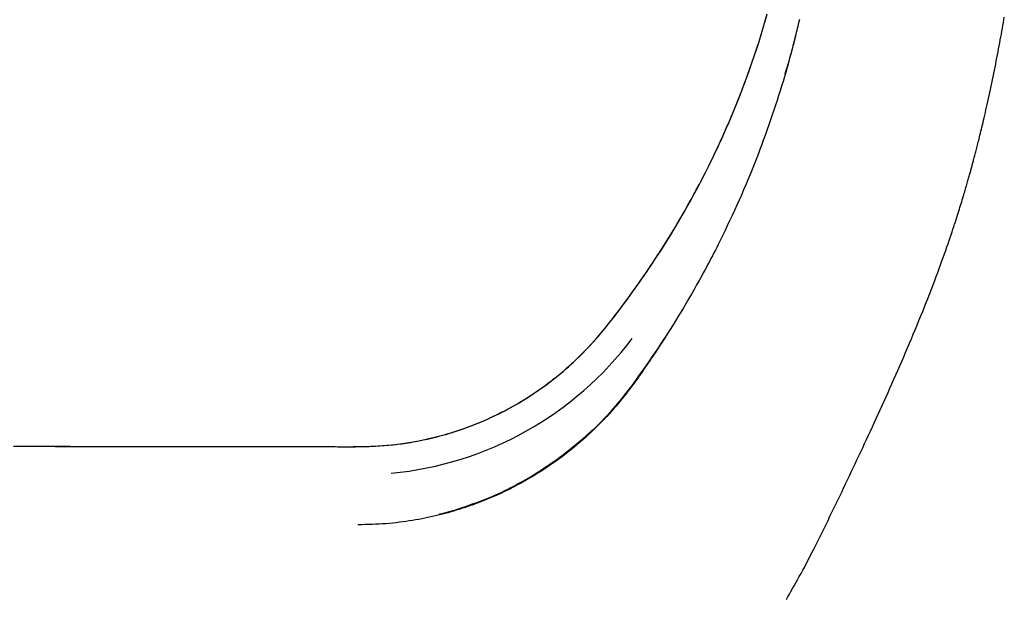
# Model space of a CAD drawing. Extents: x -4207 to 9243, y -2004 to 2308.
# Drawn here: x 4438 to 4725, y -1044 to -875 of the extents above; entities that cross this region are included whole.
import ezdxf

# ---------------------------------------------------------------- set-up
doc = ezdxf.new("R2010")
doc.units = 0

msp = doc.modelspace()

# ---------------------------------------------------------------- linework, layer by layer
at = {"color": 7, "linetype": 'Continuous'}
msp.add_line((4661.95, -888.32), (4661.49, -889.93), dxfattribs=at)
for points in [[(4436.08, -999.32), (4441.61, -999.33), (4447.15, -999.33), (4452.66, -999.33), (4458.12, -999.34), (4463.49, -999.34), (4468.76, -999.35), (4473.89, -999.35), (4478.85, -999.35), (4483.61, -999.36), (4488.15, -999.36), (4492.45, -999.37), (4496.51, -999.37), (4500.32, -999.38), (4503.86, -999.38), (4507.13, -999.39), (4510.11, -999.39), (4512.8, -999.39), (4515.2, -999.39), (4517.33, -999.39), (4519.24, -999.39), (4520.96, -999.39), (4522.52, -999.39), (4523.98, -999.4), (4525.35, -999.4), (4526.69, -999.41), (4528.02, -999.42), (4529.34, -999.43), (4530.67, -999.44), (4532, -999.44), (4533.32, -999.45), (4534.64, -999.45), (4535.96, -999.44), (4537.28, -999.42), (4538.6, -999.39), (4539.92, -999.34), (4541.23, -999.29), (4542.54, -999.22), (4543.84, -999.13), (4545.14, -999.03), (4546.43, -998.91), (4547.72, -998.77), (4549, -998.61), (4550.27, -998.43), (4551.54, -998.24), (4552.8, -998.02), (4554.05, -997.79), (4555.29, -997.55), (4556.52, -997.28), (4557.75, -997), (4558.97, -996.71), (4560.18, -996.4), (4561.38, -996.07), (4562.57, -995.74), (4563.76, -995.38), (4564.93, -995.01), (4566.1, -994.63), (4567.26, -994.24), (4568.41, -993.82), (4569.55, -993.4), (4570.68, -992.96), (4571.81, -992.51), (4572.92, -992.04), (4574.03, -991.56), (4575.13, -991.06), (4576.23, -990.55), (4577.31, -990.03), (4578.39, -989.49), (4579.47, -988.94), (4580.53, -988.38), (4581.59, -987.8), (4582.64, -987.2), (4583.68, -986.6), (4584.72, -985.97), (4585.75, -985.34), (4586.76, -984.69), (4587.77, -984.03), (4588.78, -983.35), (4589.77, -982.66), (4590.76, -981.96), (4591.73, -981.24), (4592.7, -980.51), (4593.66, -979.77), (4594.62, -979.01), (4595.56, -978.24), (4596.51, -977.44), (4597.45, -976.62), (4598.4, -975.78), (4599.35, -974.91), (4600.3, -974.01), (4601.26, -973.07), (4602.23, -972.11), (4603.2, -971.11), (4604.18, -970.08), (4605.15, -969.02), (4606.14, -967.92), (4607.12, -966.79), (4608.11, -965.63), (4609.1, -964.43), (4610.09, -963.21), (4611.08, -961.95), (4612.08, -960.65), (4613.08, -959.33), (4614.08, -957.99), (4615.1, -956.61), (4616.11, -955.21), (4617.14, -953.78), (4618.17, -952.33), (4619.21, -950.85), (4620.24, -949.36), (4621.27, -947.85), (4622.3, -946.33), (4623.32, -944.8), (4624.33, -943.25), (4625.33, -941.7), (4626.32, -940.14), (4627.29, -938.57), (4628.26, -937), (4629.21, -935.41), (4630.16, -933.81), (4631.1, -932.19), (4632.03, -930.57), (4632.96, -928.92), (4633.88, -927.27), (4634.79, -925.6), (4635.69, -923.91), (4636.58, -922.21), (4637.47, -920.5), (4638.35, -918.77), (4639.22, -917.02), (4640.08, -915.26), (4640.93, -913.49), (4641.77, -911.69), (4642.61, -909.89), (4643.43, -908.06), (4644.24, -906.22), (4645.04, -904.37), (4645.84, -902.5), (4646.62, -900.61), (4647.38, -898.71), (4648.14, -896.8), (4648.88, -894.87), (4649.61, -892.93), (4650.33, -890.98), (4651.03, -889.02), (4651.72, -887.06), (4652.4, -885.08), (4653.05, -883.1), (4653.7, -881.11), (4654.32, -879.11), (4654.93, -877.11), (4655.53, -875.1), (4656.11, -873.08)], [(4437.54, -999.33), (4442.93, -999.33), (4448.33, -999.34), (4453.7, -999.34), (4459.03, -999.34), (4464.27, -999.35), (4469.41, -999.35), (4474.41, -999.35), (4479.25, -999.36), (4483.89, -999.36), (4488.32, -999.37), (4492.53, -999.37), (4496.49, -999.38), (4500.21, -999.38), (4503.67, -999.39), (4506.87, -999.39), (4509.79, -999.39), (4512.42, -999.39), (4514.77, -999.4), (4516.86, -999.4), (4518.73, -999.4), (4520.42, -999.4), (4521.96, -999.4), (4523.39, -999.4), (4524.75, -999.4), (4526.06, -999.41), (4527.38, -999.42), (4528.68, -999.43), (4529.99, -999.43), (4531.3, -999.44), (4532.61, -999.44), (4533.91, -999.44), (4535.22, -999.43), (4536.52, -999.42), (4537.83, -999.4), (4539.13, -999.36), (4540.43, -999.32), (4541.73, -999.26), (4543.02, -999.19), (4544.31, -999.1), (4545.6, -998.99), (4546.88, -998.87), (4548.15, -998.72), (4549.42, -998.56), (4550.69, -998.38), (4551.94, -998.18), (4553.19, -997.96), (4554.44, -997.72), (4555.68, -997.47), (4556.91, -997.2), (4558.13, -996.92), (4559.35, -996.62), (4560.56, -996.3), (4561.76, -995.97), (4562.96, -995.63), (4564.14, -995.27), (4565.32, -994.89), (4566.49, -994.5), (4567.66, -994.1), (4568.81, -993.68), (4569.96, -993.25), (4571.1, -992.8), (4572.23, -992.33), (4573.36, -991.86), (4574.47, -991.36), (4575.58, -990.86), (4576.69, -990.34), (4577.79, -989.8), (4578.88, -989.25), (4579.96, -988.69), (4581.03, -988.11), (4582.1, -987.51), (4583.16, -986.91), (4584.21, -986.28), (4585.25, -985.65), (4586.29, -985), (4587.31, -984.34), (4588.33, -983.66), (4589.34, -982.97), (4590.33, -982.27), (4591.32, -981.55), (4592.3, -980.82), (4593.27, -980.08), (4594.23, -979.32), (4595.19, -978.55), (4596.14, -977.75), (4597.09, -976.94), (4598.05, -976.1), (4599, -975.23), (4599.96, -974.33), (4600.92, -973.41), (4601.89, -972.45), (4602.87, -971.46), (4603.85, -970.44), (4604.83, -969.38), (4605.81, -968.29), (4606.8, -967.17), (4607.79, -966.02), (4608.78, -964.83), (4609.77, -963.61), (4610.76, -962.36), (4611.75, -961.08), (4612.75, -959.76), (4613.76, -958.42), (4614.77, -957.05), (4615.79, -955.66), (4616.81, -954.24), (4617.84, -952.79), (4618.87, -951.33), (4619.91, -949.84), (4620.94, -948.34), (4621.97, -946.83), (4622.99, -945.3), (4624, -943.76), (4625, -942.22), (4625.99, -940.67), (4626.96, -939.11), (4627.93, -937.54), (4628.89, -935.95), (4629.84, -934.36), (4630.78, -932.75), (4631.71, -931.13), (4632.64, -929.49), (4633.56, -927.84), (4634.48, -926.17), (4635.39, -924.48), (4636.29, -922.78), (4637.18, -921.06), (4638.07, -919.33), (4638.95, -917.58), (4639.82, -915.81), (4640.68, -914.03), (4641.53, -912.23), (4642.37, -910.41), (4643.2, -908.57), (4644.03, -906.72), (4644.84, -904.85), (4645.64, -902.97), (4646.43, -901.07), (4647.21, -899.15), (4647.98, -897.22), (4648.73, -895.27), (4649.47, -893.31), (4650.2, -891.35), (4650.91, -889.37), (4651.61, -887.39), (4652.29, -885.41), (4652.95, -883.42), (4653.6, -881.43), (4654.23, -879.44), (4654.83, -877.45), (4655.43, -875.48), (4656, -873.51)], [(4661.68, -1044.02), (4662.12, -1043.27), (4662.57, -1042.5), (4663.02, -1041.7), (4663.49, -1040.89), (4663.97, -1040.05), (4664.45, -1039.18), (4664.95, -1038.29), (4665.45, -1037.38), (4665.97, -1036.43), (4666.49, -1035.47), (4667.02, -1034.48), (4667.56, -1033.46), (4668.11, -1032.41), (4668.66, -1031.34), (4669.22, -1030.25), (4669.79, -1029.13), (4670.36, -1028), (4670.94, -1026.84), (4671.52, -1025.68), (4672.09, -1024.5), (4672.67, -1023.32), (4673.25, -1022.13), (4673.83, -1020.95), (4674.4, -1019.76), (4674.98, -1018.58), (4675.55, -1017.4), (4676.12, -1016.21), (4676.68, -1015.03), (4677.25, -1013.86), (4677.81, -1012.68), (4678.37, -1011.51), (4678.93, -1010.33), (4679.49, -1009.16), (4680.05, -1007.99), (4680.61, -1006.82), (4681.16, -1005.65), (4681.72, -1004.47), (4682.28, -1003.29), (4682.83, -1002.11), (4683.39, -1000.92), (4683.95, -999.73), (4684.51, -998.53), (4685.07, -997.33), (4685.63, -996.12), (4686.2, -994.9), (4686.76, -993.67), (4687.33, -992.44), (4687.9, -991.2), (4688.47, -989.96), (4689.04, -988.7), (4689.62, -987.44), (4690.19, -986.18), (4690.76, -984.91), (4691.34, -983.63), (4691.91, -982.35), (4692.48, -981.06), (4693.06, -979.76), (4693.63, -978.46), (4694.2, -977.16), (4694.77, -975.85), (4695.34, -974.54), (4695.91, -973.23), (4696.48, -971.91), (4697.04, -970.59), (4697.61, -969.26), (4698.16, -967.94), (4698.72, -966.61), (4699.28, -965.28), (4699.83, -963.95), (4700.37, -962.61), (4700.92, -961.28), (4701.45, -959.95), (4701.99, -958.62), (4702.51, -957.3), (4703.02, -955.99), (4703.53, -954.7), (4704.02, -953.43), (4704.5, -952.18), (4704.97, -950.95), (4705.42, -949.75), (4705.85, -948.58), (4706.28, -947.43), (4706.69, -946.31), (4707.08, -945.22), (4707.46, -944.15), (4707.83, -943.12), (4708.18, -942.11), (4708.52, -941.13), (4708.85, -940.19), (4709.16, -939.28), (4709.46, -938.4), (4709.75, -937.55), (4710.02, -936.73), (4710.28, -935.95), (4710.53, -935.2), (4710.77, -934.48), (4710.99, -933.79), (4711.21, -933.12), (4711.41, -932.48), (4711.61, -931.86), (4711.8, -931.26), (4711.99, -930.67), (4712.17, -930.09), (4712.34, -929.53), (4712.51, -928.98), (4712.68, -928.44), (4712.84, -927.91), (4712.99, -927.39), (4713.15, -926.89), (4713.29, -926.4), (4713.44, -925.92), (4713.58, -925.46), (4713.71, -925), (4713.84, -924.56), (4713.97, -924.13), (4714.09, -923.71), (4714.21, -923.3), (4714.32, -922.9), (4714.43, -922.52), (4714.54, -922.14), (4714.64, -921.78), (4714.74, -921.42), (4714.84, -921.08), (4714.94, -920.74), (4715.03, -920.42), (4715.12, -920.1), (4715.21, -919.78), (4715.29, -919.48), (4715.37, -919.18), (4715.46, -918.88), (4715.54, -918.59), (4715.62, -918.3), (4715.69, -918.01), (4715.77, -917.72), (4715.85, -917.44), (4715.93, -917.15), (4716.01, -916.86), (4716.09, -916.56), (4716.17, -916.27), (4716.25, -915.97), (4716.33, -915.66), (4716.41, -915.35), (4716.5, -915.03), (4716.58, -914.7), (4716.67, -914.37), (4716.76, -914.02), (4716.85, -913.67), (4716.95, -913.31), (4717.04, -912.94), (4717.14, -912.56), (4717.24, -912.17), (4717.35, -911.77), (4717.45, -911.35), (4717.56, -910.92), (4717.67, -910.47), (4717.79, -910), (4717.91, -909.51), (4718.04, -909), (4718.17, -908.47), (4718.31, -907.92), (4718.45, -907.34), (4718.6, -906.73), (4718.75, -906.11), (4718.9, -905.46), (4719.06, -904.79), (4719.23, -904.1), (4719.39, -903.39), (4719.56, -902.65), (4719.74, -901.9), (4719.92, -901.12), (4720.1, -900.32), (4720.28, -899.5), (4720.47, -898.66), (4720.66, -897.8), (4720.85, -896.92), (4721.05, -896.03), (4721.24, -895.12), (4721.44, -894.2), (4721.63, -893.27), (4721.83, -892.34), (4722.02, -891.41), (4722.21, -890.48), (4722.39, -889.55), (4722.58, -888.64), (4722.76, -887.72), (4722.94, -886.81), (4723.11, -885.91), (4723.28, -885.02), (4723.45, -884.13), (4723.62, -883.25), (4723.78, -882.37), (4723.94, -881.5), (4724.1, -880.64), (4724.26, -879.78), (4724.41, -878.94), (4724.56, -878.1), (4724.71, -877.26), (4724.85, -876.44), (4724.99, -875.62), (4725.13, -874.81), (4725.27, -874)], [(4665.48, -874.72), (4665.32, -875.39), (4665.16, -876.06), (4665.01, -876.7), (4664.86, -877.32), (4664.71, -877.93), (4664.56, -878.52), (4664.42, -879.09), (4664.28, -879.65), (4664.14, -880.19), (4664, -880.73), (4663.86, -881.26), (4663.72, -881.78), (4663.58, -882.3)], [(4664.37, -879.39), (4664.02, -880.71), (4663.67, -882.03), (4663.33, -883.35), (4662.97, -884.68), (4662.61, -886.01), (4662.25, -887.34), (4661.88, -888.69), (4661.49, -890.04), (4661.1, -891.4), (4660.69, -892.77), (4660.27, -894.15), (4659.85, -895.53), (4659.41, -896.93), (4658.96, -898.33), (4658.51, -899.74), (4658.04, -901.15), (4657.56, -902.57), (4657.08, -903.99), (4656.58, -905.42), (4656.08, -906.85), (4655.56, -908.29), (4655.04, -909.74), (4654.5, -911.19), (4653.96, -912.64), (4653.4, -914.1), (4652.84, -915.57), (4652.26, -917.04), (4651.67, -918.51), (4651.07, -919.99), (4650.46, -921.48), (4649.83, -922.97), (4649.19, -924.46), (4648.54, -925.95), (4647.87, -927.46), (4647.19, -928.96), (4646.5, -930.47), (4645.81, -931.97), (4645.11, -933.48), (4644.4, -934.99), (4643.7, -936.51)], [(4664.37, -879.39), (4664.31, -879.61), (4664.25, -879.83), (4664.2, -880.06), (4664.14, -880.29), (4664.08, -880.53), (4664.02, -880.77), (4663.95, -881.03), (4663.88, -881.3), (4663.81, -881.59), (4663.73, -881.88), (4663.65, -882.2), (4663.57, -882.53), (4663.48, -882.87), (4663.38, -883.23), (4663.28, -883.6), (4663.18, -883.99), (4663.07, -884.39), (4662.96, -884.81), (4662.84, -885.23), (4662.73, -885.65), (4662.61, -886.06), (4662.5, -886.46), (4662.4, -886.84), (4662.3, -887.2), (4662.2, -887.53), (4662.12, -887.84), (4662.04, -888.12), (4661.97, -888.38), (4661.9, -888.62), (4661.83, -888.84), (4661.78, -889.05), (4661.72, -889.24), (4661.67, -889.41), (4661.62, -889.58), (4661.58, -889.73), (4661.54, -889.87), (4661.5, -889.99), (4661.47, -890.1), (4661.44, -890.19), (4661.42, -890.27), (4661.4, -890.34), (4661.39, -890.39), (4661.37, -890.43), (4661.37, -890.46), (4661.36, -890.48), (4661.35, -890.49), (4661.35, -890.51), (4661.35, -890.52), (4661.34, -890.53), (4661.34, -890.53), (4661.34, -890.54), (4661.34, -890.55), (4661.33, -890.56), (4661.33, -890.57), (4661.33, -890.58), (4661.33, -890.59), (4661.32, -890.6), (4661.32, -890.6), (4661.32, -890.61), (4661.32, -890.62), (4661.32, -890.62), (4661.31, -890.63), (4661.31, -890.63), (4661.31, -890.63), (4661.31, -890.64), (4661.31, -890.64), (4661.31, -890.65), (4661.31, -890.65), (4661.31, -890.65), (4661.31, -890.65), (4661.31, -890.66), (4661.3, -890.66), (4661.3, -890.66), (4661.3, -890.66), (4661.3, -890.66), (4661.3, -890.67), (4661.3, -890.67), (4661.3, -890.67), (4661.3, -890.67), (4661.3, -890.67), (4661.3, -890.67), (4661.3, -890.67), (4661.3, -890.67), (4661.3, -890.67), (4661.3, -890.67), (4661.3, -890.67), (4661.3, -890.67), (4661.3, -890.67), (4661.3, -890.67), (4661.3, -890.67), (4661.3, -890.67), (4661.3, -890.67), (4661.3, -890.67), (4661.3, -890.67), (4661.3, -890.67), (4661.3, -890.67), (4661.3, -890.67), (4661.3, -890.67), (4661.3, -890.67), (4661.3, -890.67), (4661.3, -890.67), (4661.3, -890.67), (4661.3, -890.67), (4661.3, -890.67), (4661.3, -890.66), (4661.3, -890.66), (4661.3, -890.66), (4661.31, -890.65), (4661.31, -890.64), (4661.31, -890.63), (4661.31, -890.62), (4661.32, -890.61), (4661.32, -890.59), (4661.33, -890.57), (4661.33, -890.55), (4661.34, -890.53), (4661.35, -890.5), (4661.36, -890.46), (4661.37, -890.43), (4661.38, -890.39), (4661.39, -890.34), (4661.41, -890.29), (4661.43, -890.23), (4661.44, -890.17), (4661.46, -890.1), (4661.48, -890.03), (4661.5, -889.96), (4661.53, -889.88), (4661.55, -889.8), (4661.57, -889.71), (4661.6, -889.62), (4661.63, -889.52), (4661.65, -889.43), (4661.68, -889.33), (4661.71, -889.23), (4661.74, -889.13)], [(4643.7, -936.51), (4643.31, -937.29), (4642.93, -938.07), (4642.54, -938.86), (4642.15, -939.65), (4641.76, -940.44), (4641.35, -941.24), (4640.95, -942.04), (4640.53, -942.85), (4640.11, -943.67), (4639.67, -944.5), (4639.23, -945.33), (4638.79, -946.17), (4638.34, -947.02), (4637.89, -947.86), (4637.43, -948.71), (4636.97, -949.56)], [(4636.97, -949.56), (4636.22, -950.89), (4635.47, -952.21), (4634.72, -953.54), (4633.96, -954.87), (4633.19, -956.2), (4632.42, -957.53), (4631.64, -958.86), (4630.84, -960.2), (4630.04, -961.53), (4629.22, -962.86), (4628.4, -964.19), (4627.56, -965.52), (4626.7, -966.86), (4625.84, -968.19), (4624.96, -969.52), (4624.08, -970.85), (4623.18, -972.18), (4622.26, -973.5), (4621.34, -974.83), (4620.42, -976.15), (4619.48, -977.47), (4618.54, -978.8), (4617.6, -980.12), (4616.66, -981.44)], [(4630.42, -960.9), (4630.3, -961.1), (4630.17, -961.31), (4630.04, -961.52), (4629.91, -961.73), (4629.78, -961.96), (4629.64, -962.19), (4629.49, -962.43), (4629.34, -962.68), (4629.17, -962.94), (4629, -963.22), (4628.82, -963.52), (4628.63, -963.82), (4628.43, -964.14), (4628.22, -964.47), (4628.01, -964.82), (4627.78, -965.18), (4627.54, -965.56), (4627.3, -965.95), (4627.05, -966.35), (4626.79, -966.75), (4626.52, -967.17), (4626.26, -967.59), (4625.98, -968.02), (4625.71, -968.45), (4625.43, -968.88), (4625.15, -969.31), (4624.87, -969.74), (4624.58, -970.18), (4624.29, -970.63), (4623.99, -971.09), (4623.68, -971.55), (4623.37, -972.03), (4623.04, -972.51), (4622.71, -973.01), (4622.36, -973.52), (4622.01, -974.05), (4621.65, -974.58), (4621.28, -975.13), (4620.89, -975.69), (4620.5, -976.26), (4620.1, -976.84), (4619.69, -977.44), (4619.26, -978.04), (4618.83, -978.66), (4618.39, -979.29), (4617.93, -979.93), (4617.46, -980.58), (4616.98, -981.24), (4616.48, -981.91), (4615.97, -982.58), (4615.45, -983.27), (4614.91, -983.97), (4614.36, -984.67), (4613.79, -985.39), (4613.2, -986.11), (4612.59, -986.84), (4611.97, -987.57), (4611.33, -988.31), (4610.67, -989.06), (4609.99, -989.82), (4609.29, -990.58), (4608.57, -991.34), (4607.83, -992.11), (4607.07, -992.89), (4606.3, -993.66), (4605.5, -994.44), (4604.69, -995.22), (4603.86, -995.99), (4603.03, -996.76), (4602.18, -997.51), (4601.33, -998.26), (4600.47, -998.99), (4599.62, -999.7), (4598.76, -1000.39), (4597.9, -1001.07), (4597.05, -1001.73), (4596.21, -1002.36), (4595.37, -1002.98), (4594.55, -1003.57), (4593.75, -1004.14), (4592.96, -1004.69), (4592.19, -1005.21), (4591.44, -1005.71), (4590.7, -1006.19), (4589.99, -1006.65), (4589.29, -1007.09), (4588.61, -1007.51), (4587.95, -1007.92), (4587.31, -1008.31), (4586.68, -1008.68), (4586.06, -1009.04), (4585.46, -1009.39), (4584.85, -1009.73), (4584.25, -1010.07), (4583.64, -1010.4), (4583.03, -1010.72), (4582.41, -1011.05), (4581.78, -1011.37), (4581.15, -1011.7), (4580.5, -1012.02), (4579.85, -1012.34), (4579.19, -1012.66), (4578.52, -1012.98), (4577.84, -1013.29), (4577.16, -1013.6), (4576.46, -1013.91), (4575.77, -1014.21), (4575.06, -1014.51), (4574.35, -1014.81), (4573.63, -1015.1), (4572.91, -1015.39), (4572.18, -1015.67), (4571.44, -1015.95), (4570.69, -1016.22), (4569.94, -1016.49), (4569.18, -1016.76), (4568.42, -1017.02), (4567.65, -1017.28), (4566.88, -1017.53), (4566.1, -1017.78), (4565.31, -1018.02), (4564.53, -1018.25), (4563.73, -1018.48), (4562.93, -1018.71), (4562.12, -1018.93), (4561.3, -1019.14), (4560.47, -1019.35), (4559.64, -1019.56), (4558.79, -1019.76), (4557.93, -1019.95), (4557.06, -1020.14), (4556.18, -1020.32), (4555.29, -1020.49), (4554.39, -1020.66), (4553.48, -1020.82), (4552.55, -1020.98), (4551.62, -1021.13), (4550.68, -1021.27), (4549.72, -1021.4), (4548.76, -1021.53), (4547.78, -1021.64), (4546.8, -1021.75), (4545.81, -1021.84), (4544.82, -1021.92), (4543.81, -1021.99), (4542.8, -1022.05), (4541.78, -1022.1), (4540.76, -1022.14), (4539.74, -1022.17), (4538.71, -1022.2), (4537.68, -1022.23), (4536.65, -1022.25)], [(4616.66, -981.44), (4615.88, -982.44), (4615.09, -983.44), (4614.3, -984.44), (4613.51, -985.43), (4612.71, -986.42), (4611.89, -987.4), (4611.06, -988.37), (4610.22, -989.34), (4609.36, -990.3), (4608.48, -991.24), (4607.59, -992.18), (4606.67, -993.11), (4605.74, -994.02), (4604.8, -994.92), (4603.84, -995.81), (4602.86, -996.69), (4601.86, -997.55), (4600.86, -998.4), (4599.84, -999.24), (4598.8, -1000.07), (4597.77, -1000.89), (4596.72, -1001.71), (4595.67, -1002.52), (4594.62, -1003.34)], [(4583.05, -1010.42), (4583.64, -1010.11), (4584.23, -1009.8), (4584.83, -1009.49), (4585.44, -1009.16), (4586.06, -1008.81), (4586.7, -1008.44), (4587.37, -1008.04), (4588.06, -1007.61), (4588.77, -1007.15), (4589.5, -1006.67), (4590.23, -1006.18), (4590.93, -1005.69), (4591.61, -1005.23), (4592.23, -1004.8), (4592.78, -1004.43), (4593.26, -1004.11), (4593.64, -1003.87), (4593.95, -1003.68), (4594.21, -1003.54), (4594.44, -1003.42), (4594.66, -1003.29), (4594.89, -1003.15), (4595.16, -1002.97), (4595.49, -1002.74), (4595.89, -1002.44), (4596.37, -1002.08), (4596.89, -1001.66), (4597.45, -1001.21), (4598.03, -1000.74), (4598.62, -1000.26), (4599.21, -999.78), (4599.76, -999.31), (4600.29, -998.87), (4600.77, -998.45), (4601.22, -998.07), (4601.63, -997.71), (4602.01, -997.38), (4602.35, -997.08), (4602.65, -996.8), (4602.93, -996.56), (4603.16, -996.35), (4603.37, -996.16), (4603.55, -996), (4603.71, -995.86), (4603.84, -995.73), (4603.96, -995.63), (4604.06, -995.53), (4604.15, -995.45), (4604.24, -995.37), (4604.31, -995.3), (4604.38, -995.24), (4604.44, -995.19), (4604.49, -995.14), (4604.54, -995.09), (4604.58, -995.05), (4604.62, -995.01), (4604.66, -994.98), (4604.69, -994.95), (4604.72, -994.92), (4604.75, -994.9), (4604.77, -994.88), (4604.79, -994.86), (4604.81, -994.84), (4604.83, -994.82), (4604.85, -994.8), (4604.86, -994.79), (4604.88, -994.78), (4604.89, -994.77), (4604.9, -994.76), (4604.91, -994.75), (4604.92, -994.74), (4604.93, -994.73), (4604.94, -994.72), (4604.94, -994.72), (4604.95, -994.71), (4604.95, -994.71), (4604.96, -994.7), (4604.97, -994.7), (4604.97, -994.69), (4604.97, -994.69), (4604.98, -994.68), (4604.98, -994.68), (4604.99, -994.68), (4604.99, -994.67), (4605, -994.67), (4605, -994.66), (4605, -994.66), (4605.01, -994.66), (4605.01, -994.66), (4605.01, -994.65), (4605.01, -994.65), (4605.02, -994.65), (4605.02, -994.65), (4605.02, -994.64), (4605.02, -994.64), (4605.03, -994.64), (4605.03, -994.64), (4605.03, -994.64), (4605.03, -994.63), (4605.04, -994.63), (4605.04, -994.63), (4605.04, -994.63), (4605.04, -994.63), (4605.04, -994.63), (4605.04, -994.62), (4605.04, -994.62), (4605.05, -994.62), (4605.05, -994.62), (4605.05, -994.62), (4605.05, -994.62), (4605.05, -994.62), (4605.05, -994.62), (4605.05, -994.62), (4605.05, -994.62), (4605.05, -994.62), (4605.05, -994.62), (4605.05, -994.62), (4605.05, -994.62), (4605.05, -994.62), (4605.05, -994.62), (4605.05, -994.62), (4605.05, -994.62), (4605.05, -994.62), (4605.05, -994.62), (4605.05, -994.62), (4605.05, -994.62), (4605.05, -994.62), (4605.05, -994.62), (4605.05, -994.62), (4605.05, -994.62), (4605.05, -994.62), (4605.05, -994.62), (4605.05, -994.62), (4605.05, -994.62), (4605.05, -994.62), (4605.05, -994.62), (4605.05, -994.62), (4605.04, -994.63), (4605.04, -994.63), (4605.04, -994.63), (4605.04, -994.63), (4605.03, -994.64), (4605.03, -994.64), (4605.02, -994.65), (4605.01, -994.66), (4605, -994.67), (4604.99, -994.68), (4604.98, -994.69), (4604.96, -994.71), (4604.94, -994.73), (4604.92, -994.75), (4604.89, -994.78), (4604.85, -994.81), (4604.81, -994.85), (4604.76, -994.9), (4604.71, -994.95), (4604.63, -995.02), (4604.55, -995.11), (4604.44, -995.2), (4604.32, -995.32), (4604.18, -995.45), (4604.02, -995.6), (4603.84, -995.77), (4603.63, -995.96), (4603.41, -996.17), (4603.16, -996.4), (4602.88, -996.65), (4602.59, -996.92), (4602.26, -997.21), (4601.91, -997.52), (4601.54, -997.85), (4601.14, -998.2), (4600.72, -998.57), (4600.27, -998.95), (4599.79, -999.34), (4599.29, -999.75), (4598.76, -1000.17), (4598.21, -1000.6), (4597.65, -1001.04), (4597.06, -1001.49), (4596.46, -1001.95), (4595.85, -1002.41), (4595.24, -1002.87), (4594.62, -1003.34)], [(4594.62, -1003.34), (4593.54, -1004.07), (4592.46, -1004.8), (4591.37, -1005.52), (4590.28, -1006.24), (4589.18, -1006.95), (4588.07, -1007.66), (4586.96, -1008.34), (4585.82, -1009.02), (4584.68, -1009.68), (4583.52, -1010.33), (4582.35, -1010.95), (4581.16, -1011.56), (4579.96, -1012.16), (4578.75, -1012.73), (4577.53, -1013.29), (4576.29, -1013.82), (4575.05, -1014.34), (4573.79, -1014.84), (4572.53, -1015.33), (4571.26, -1015.8), (4569.98, -1016.26), (4568.7, -1016.72), (4567.42, -1017.17), (4566.13, -1017.62)], [(4594.62, -1003.34), (4593.82, -1003.89), (4593.02, -1004.44), (4592.21, -1004.99), (4591.4, -1005.54), (4590.59, -1006.08), (4589.77, -1006.61), (4588.94, -1007.14), (4588.11, -1007.66), (4587.27, -1008.17), (4586.42, -1008.67), (4585.56, -1009.16), (4584.7, -1009.65), (4583.83, -1010.12), (4582.96, -1010.59), (4582.07, -1011.05), (4581.19, -1011.5), (4580.3, -1011.94), (4579.41, -1012.38), (4578.52, -1012.8), (4577.64, -1013.2), (4576.78, -1013.6), (4575.94, -1013.97), (4575.12, -1014.33), (4574.33, -1014.66), (4573.57, -1014.98), (4572.85, -1015.27), (4572.16, -1015.54), (4571.51, -1015.79), (4570.89, -1016.02), (4570.31, -1016.23), (4569.76, -1016.42), (4569.26, -1016.6), (4568.78, -1016.76), (4568.34, -1016.91), (4567.93, -1017.05), (4567.54, -1017.17), (4567.18, -1017.29), (4566.82, -1017.41), (4566.47, -1017.52), (4566.13, -1017.62)], [(4560.65, -1019.14), (4560.64, -1019.15), (4560.63, -1019.15), (4560.62, -1019.15), (4560.61, -1019.15), (4560.6, -1019.16), (4560.59, -1019.16), (4560.58, -1019.16), (4560.57, -1019.16), (4560.56, -1019.17), (4560.55, -1019.17), (4560.54, -1019.17), (4560.53, -1019.17), (4560.52, -1019.18), (4560.51, -1019.18), (4560.5, -1019.18), (4560.49, -1019.18), (4560.48, -1019.19), (4560.47, -1019.19), (4560.46, -1019.19), (4560.45, -1019.19), (4560.44, -1019.19), (4560.43, -1019.2), (4560.42, -1019.2), (4560.42, -1019.2), (4560.41, -1019.2), (4560.41, -1019.2), (4560.4, -1019.2), (4560.4, -1019.2), (4560.39, -1019.2), (4560.39, -1019.2), (4560.39, -1019.21), (4560.38, -1019.21), (4560.38, -1019.21), (4560.38, -1019.21), (4560.38, -1019.21), (4560.38, -1019.21), (4560.37, -1019.21), (4560.37, -1019.21), (4560.37, -1019.21), (4560.37, -1019.21), (4560.37, -1019.21), (4560.37, -1019.21), (4560.37, -1019.21), (4560.37, -1019.21), (4560.37, -1019.21), (4560.37, -1019.21), (4560.36, -1019.21), (4560.36, -1019.21), (4560.36, -1019.21), (4560.36, -1019.21), (4560.36, -1019.21), (4560.36, -1019.21), (4560.36, -1019.21), (4560.37, -1019.21), (4560.37, -1019.21), (4560.37, -1019.21), (4560.37, -1019.21), (4560.37, -1019.21), (4560.37, -1019.21), (4560.37, -1019.21), (4560.37, -1019.2), (4560.38, -1019.2), (4560.38, -1019.2), (4560.38, -1019.2), (4560.38, -1019.2), (4560.39, -1019.2), (4560.39, -1019.2), (4560.4, -1019.2), (4560.41, -1019.19), (4560.42, -1019.19), (4560.44, -1019.19), (4560.45, -1019.18), (4560.47, -1019.18), (4560.49, -1019.17), (4560.52, -1019.16), (4560.56, -1019.15), (4560.6, -1019.14), (4560.66, -1019.13), (4560.72, -1019.11), (4560.79, -1019.09), (4560.88, -1019.07), (4560.98, -1019.04), (4561.1, -1019.01), (4561.23, -1018.97), (4561.38, -1018.93), (4561.55, -1018.89), (4561.74, -1018.84), (4561.94, -1018.78), (4562.17, -1018.72), (4562.43, -1018.65), (4562.7, -1018.58), (4563, -1018.49), (4563.31, -1018.4), (4563.65, -1018.31), (4564, -1018.2), (4564.38, -1018.09), (4564.77, -1017.97), (4565.18, -1017.84), (4565.6, -1017.71), (4566.04, -1017.57), (4566.48, -1017.42), (4566.94, -1017.28), (4567.39, -1017.13), (4567.85, -1016.98)]]:
    msp.add_lwpolyline(points, dxfattribs=at)
msp.add_arc((4536.83, -907.63), 100.03, 275.4805, 322.9926, dxfattribs=at)

doc.saveas('drawing.dxf')
